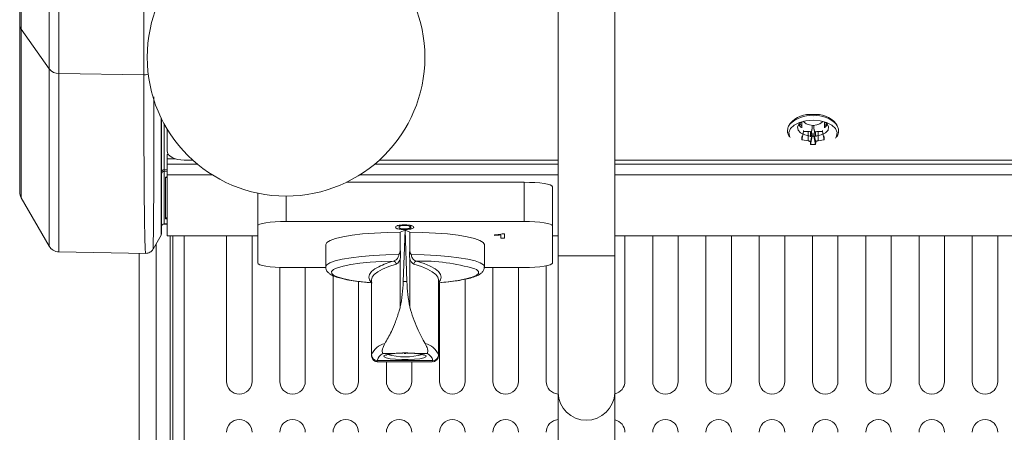
# Model space of a CAD drawing. Units: millimetres. Extents: x 50 to 4150, y 50 to 2920.
# Drawn here: x 2842 to 3016, y 1122 to 1195 of the extents above; entities that cross this region are included whole.
import ezdxf

# ---------------------------------------------------------------- set-up
doc = ezdxf.new("R2010")
doc.units = ezdxf.units.MM
doc.header["$LTSCALE"] = 10

msp = doc.modelspace()

# ---------------------------------------------------------------- linework, layer by layer
at = {"color": 7, "linetype": 'Continuous', "lineweight": 15}
for p, q in [((2842, 1249.398), (2842, 1194.427)), ((2842.268, 1193.608), (2842.268, 1248.579)), ((2847.208, 1241.57), (2847.208, 1186.599)), ((2848.905, 1185.78), (2848.905, 1240.751)), ((2863.915, 1240.537), (2863.915, 1185.566)), ((2937, 1232.58), (2937, 1153.58)), ((2947, 1153.58), (2947, 1232.58)), ((2842, 1194.427), (2842, 1164.865)), ((2847.208, 1186.599), (2842.268, 1193.608)), ((2848.905, 1185.78), (2863.916, 1185.566)), ((2867, 1157.409), (2867, 1177.876)), ((2977.968, 1176.963), (2977.797, 1176.685)), ((2977.797, 1176.685), (2977.895, 1176.829)), ((2980, 1177.26), (2980, 1176.232)), ((2981.842, 1176.122), (2981.842, 1176.561)), ((2982.158, 1176.561), (2982.158, 1176.122)), ((2984, 1176.232), (2984, 1177.26)), ((2986.203, 1176.685), (2986.032, 1176.963)), ((2868, 1172.147), (2868, 1176.038)), ((2980.1, 1174.815), (2980.041, 1174.536)), ((2980.1, 1174.815), (2980.042, 1174.54)), ((2980.317, 1175.559), (2980.1, 1174.407)), ((2980.317, 1175.559), (2980.317, 1175.731)), ((2981.125, 1175.559), (2980.317, 1175.559)), ((2981.125, 1175.559), (2981.125, 1173.919)), ((2981.528, 1174.621), (2981.533, 1174.65)), ((2981.529, 1174.621), (2981.838, 1176.077)), ((2981.842, 1176.122), (2981.533, 1174.65)), ((2981.533, 1174.65), (2981.564, 1175.357)), ((2981.842, 1175.168), (2981.533, 1173.697)), ((2981.625, 1175.646), (2981.564, 1175.357)), ((2981.564, 1175.357), (2981.566, 1175.362)), ((2981.625, 1175.646), (2981.565, 1175.362)), ((2981.842, 1174.729), (2981.625, 1173.576)), ((2981.838, 1176.077), (2981.842, 1176.122)), ((2981.842, 1174.729), (2981.842, 1175.168)), ((2982.158, 1174.729), (2981.842, 1174.729)), ((2982.158, 1176.122), (2982.467, 1174.65)), ((2982.158, 1176.122), (2982.162, 1176.077)), ((2982.158, 1175.168), (2982.158, 1174.729)), ((2982.158, 1175.168), (2982.467, 1173.697)), ((2982.158, 1174.729), (2982.375, 1173.576)), ((2982.162, 1176.077), (2982.471, 1174.62)), ((2982.435, 1175.362), (2982.375, 1175.646)), ((2982.375, 1175.646), (2982.436, 1175.357)), ((2982.435, 1175.362), (2982.436, 1175.357)), ((2982.436, 1175.357), (2982.467, 1174.65)), ((2982.467, 1174.65), (2982.476, 1174.622)), ((2983.683, 1175.559), (2982.875, 1175.559)), ((2982.875, 1175.559), (2982.875, 1173.919)), ((2983.683, 1175.731), (2983.683, 1175.559)), ((2983.683, 1175.559), (2983.9, 1174.407)), ((2983.958, 1174.54), (2983.9, 1174.815)), ((2983.9, 1174.815), (2983.959, 1174.536)), ((2980.041, 1174.536), (2980.042, 1174.539)), ((2980.041, 1174.127), (2980.041, 1174.536)), ((2980.1, 1174.407), (2980.041, 1174.127)), ((2980.1, 1174.407), (2980.1, 1174.084)), ((2981.125, 1173.919), (2980.1, 1174.084)), ((2981.564, 1173.287), (2981.533, 1173.697)), ((2981.625, 1173.576), (2981.564, 1173.287)), ((2981.625, 1173.576), (2981.625, 1173.265)), ((2982.375, 1173.265), (2981.625, 1173.265)), ((2982.375, 1173.576), (2982.436, 1173.287)), ((2982.375, 1173.576), (2982.375, 1173.265)), ((2982.467, 1173.697), (2982.436, 1173.287)), ((2983.9, 1174.084), (2982.875, 1173.919)), ((2983.9, 1174.407), (2983.959, 1174.127)), ((2983.9, 1174.407), (2983.9, 1174.084)), ((2983.958, 1174.54), (2983.959, 1174.536)), ((2983.959, 1174.536), (2983.959, 1174.127)), ((2868, 1171.517), (2868, 1170.76)), ((2868, 1170.76), (2868, 1169.8)), ((2868, 1169.8), (2868, 1167.928)), ((2871, 1170.513), (2872.537, 1170.513)), ((2905.463, 1170.513), (2937, 1170.513)), ((2947, 1170.513), (3084, 1170.513)), ((2867.491, 1159.239), (2867.491, 1168.526)), ((2868, 1167.928), (2868, 1157.14)), ((2867.705, 1167.408), (2867.705, 1160.236)), ((2931, 1166.599), (2899.661, 1166.599)), ((2931, 1159.685), (2931, 1166.599)), ((2884, 1158.903), (2884, 1164.673)), ((2936, 1165.817), (2936, 1158.903)), ((2842.268, 1163.865), (2847.208, 1155.309)), ((2867.491, 1159.216), (2868, 1159.225)), ((2931, 1159.685), (2889, 1159.685)), ((2908.962, 1159.004), (2908.962, 1158.663)), ((2910.885, 1159.003), (2910.885, 1158.663)), ((2911.04, 1158.981), (2911.04, 1158.342)), ((2865.533, 1154.788), (2866.96, 1157.259)), ((2884, 1158.903), (2884, 1152.333)), ((2910, 1158.121), (2909.161, 1157.804)), ((2909.161, 1154.628), (2909.161, 1157.804)), ((2909.672, 1149.062), (2910, 1158.121)), ((2910, 1158.121), (2910.328, 1149.062)), ((2910.839, 1157.804), (2910, 1158.121)), ((2910.839, 1154.628), (2910.839, 1157.804)), ((2925.769, 1157.207), (2925.769, 1157.299)), ((2926.923, 1156.713), (2926.923, 1157.322)), ((2927.151, 1157.495), (2927.564, 1157.495)), ((2927.564, 1157.495), (2927.564, 1156.713)), ((2936, 1152.333), (2936, 1158.903)), ((2866.059, 1155.699), (2866.059, 1003.796)), ((2868, 1157.14), (2868, 1157.111)), ((2868, 1157.111), (2884, 1157.111)), ((2868.559, 982.914), (2868.559, 1157.111)), ((2869, 982.697), (2869, 1157.111)), ((2878.506, 1157.111), (2878.5, 1156.947)), ((2878.5, 1156.947), (2878.5, 1131.447)), ((2883, 1156.947), (2882.994, 1157.111)), ((2883, 1131.447), (2883, 1156.947)), ((2896, 1155.618), (2896, 1151.667)), ((2924, 1151.667), (2924, 1155.618)), ((2927.564, 1156.713), (2926.923, 1156.713)), ((2936, 1157.111), (2937, 1157.111)), ((2947, 1157.111), (3089, 1157.111)), ((2948.8, 1156.947), (2948.794, 1157.111)), ((2948.8, 1131.447), (2948.8, 1156.947)), ((2953.706, 1157.111), (2953.7, 1156.947)), ((2953.7, 1156.947), (2953.7, 1131.447)), ((2958.2, 1156.947), (2958.194, 1157.111)), ((2958.2, 1131.447), (2958.2, 1156.947)), ((2963.106, 1157.111), (2963.1, 1156.947)), ((2963.1, 1156.947), (2963.1, 1131.447)), ((2967.6, 1156.947), (2967.594, 1157.111)), ((2967.6, 1131.447), (2967.6, 1156.947)), ((2972.506, 1157.111), (2972.5, 1156.947)), ((2972.5, 1156.947), (2972.5, 1131.447)), ((2977, 1156.947), (2976.994, 1157.111)), ((2977, 1131.447), (2977, 1156.947)), ((2981.906, 1157.111), (2981.9, 1156.947)), ((2981.9, 1156.947), (2981.9, 1131.447)), ((2986.4, 1156.947), (2986.394, 1157.111)), ((2986.4, 1131.447), (2986.4, 1156.947)), ((2991.306, 1157.111), (2991.3, 1156.947)), ((2991.3, 1156.947), (2991.3, 1131.447)), ((2995.8, 1156.947), (2995.794, 1157.111)), ((2995.8, 1131.447), (2995.8, 1156.947)), ((3000.706, 1157.111), (3000.7, 1156.947)), ((3000.7, 1156.947), (3000.7, 1131.447)), ((3005.2, 1156.947), (3005.194, 1157.111)), ((3005.2, 1131.447), (3005.2, 1156.947)), ((3010.106, 1157.111), (3010.1, 1156.947)), ((3010.1, 1156.947), (3010.1, 1131.447)), ((3014.6, 1156.947), (3014.594, 1157.111)), ((3014.6, 1131.447), (3014.6, 1156.947)), ((2848.905, 1154.309), (2864.236, 1154.042)), ((2863.059, 1154.062), (2863.059, 1003.796)), ((2909.161, 1144.577), (2909.161, 1153.078)), ((2910.839, 1144.577), (2910.839, 1153.078)), ((2937, 1153.58), (2937, 1129.432)), ((2947, 1129.432), (2947, 1153.58)), ((2887.9, 1151.57), (2887.9, 1131.447)), ((2889, 1151.55), (2896.047, 1151.55)), ((2892.4, 1131.447), (2892.4, 1151.55)), ((2923.984, 1151.55), (2931, 1151.55)), ((2925.5, 1151.55), (2925.5, 1131.447)), ((2930, 1131.447), (2930, 1151.55)), ((2934.9, 1151.843), (2934.9, 1131.447)), ((2897.3, 1150.105), (2897.3, 1131.447)), ((2901.8, 1131.447), (2901.8, 1149.088)), ((2903.718, 1148.889), (2904.183, 1148.85)), ((2904.096, 1149.365), (2904.096, 1136.075)), ((2909.672, 1149.062), (2910.328, 1149.062)), ((2915.904, 1149.365), (2915.9, 1149.456)), ((2915.904, 1136.079), (2915.904, 1149.365)), ((2916.1, 1148.871), (2916.1, 1131.447)), ((2920.6, 1131.447), (2920.6, 1149.467)), ((2908.137, 1136.373), (2906.059, 1136.373)), ((2909.5, 1136.436), (2909.5, 1136.376)), ((2909.828, 1136.357), (2910.172, 1136.357)), ((2910.5, 1136.376), (2910.5, 1136.436)), ((2913.941, 1136.373), (2911.863, 1136.373)), ((2904.112, 1136.075), (2904.109, 1136.09)), ((2914.899, 1135.138), (2905.101, 1135.138)), ((2905.156, 1134.909), (2914.781, 1134.909)), ((2906.7, 1134.909), (2906.7, 1131.447)), ((2911.2, 1131.447), (2911.2, 1134.909)), ((2915.891, 1136.095), (2915.886, 1136.079)), ((2937, 1129.432), (2937, 1067.315)), ((2947, 1067.315), (2947, 1129.432))]:
    msp.add_line(p, q, dxfattribs=at)
at = {"color": 8, "linetype": 'Continuous', "lineweight": 15}
for p, q in [((2842.268, 1163.865), (2842.268, 1193.608)), ((2847.208, 1186.599), (2847.208, 1155.309)), ((2848.905, 1154.309), (2848.905, 1185.78)), ((2866.96, 1177.958), (2866.96, 1157.259)), ((2867.491, 1168.809), (2867.491, 1176.926)), ((2868, 1171.517), (2868.232, 1171.517)), ((2868, 1170.76), (2869.416, 1170.76)), ((2868, 1169.8), (2873.359, 1169.8)), ((2904.641, 1169.8), (2937, 1169.8)), ((2947, 1169.8), (3089, 1169.8)), ((2868, 1168.818), (2867.491, 1168.809)), ((2867.491, 1168.526), (2868, 1168.535)), ((2868, 1167.928), (2875.94, 1167.928)), ((2902.06, 1167.928), (2937, 1167.928)), ((2947, 1167.928), (3089, 1167.928)), ((2889, 1164.158), (2889, 1159.685)), ((2868, 1159.248), (2867.491, 1159.239)), ((2868, 1157.14), (2884, 1157.14)), ((2871, 1157.111), (2871, 982.697)), ((2936, 1157.14), (2937, 1157.14)), ((2947, 1157.14), (3089, 1157.14)), ((2947, 1153.58), (2937, 1153.58)), ((2904.109, 1136.09), (2904.101, 1136.129)), ((2914.776, 1135.055), (2914.899, 1135.138)), ((2915.899, 1136.129), (2915.891, 1136.095))]:
    msp.add_line(p, q, dxfattribs=at)
at = {"color": 7, "linetype": 'Continuous', "lineweight": 15, "flags": 128}
for points in [[(2977.934, 1174.528), (2977.844, 1174.709), (2977.749, 1175.399), (2978.031, 1176.074), (2978.667, 1176.673), (2979.598, 1177.144), (2980.743, 1177.444), (2982, 1177.548)], [(2980.059, 1177.293), (2979.538, 1176.9), (2979.262, 1176.37), (2979.355, 1175.822), (2979.805, 1175.329), (2980.552, 1174.959), (2981.495, 1174.76), (2981.558, 1174.754)], [(2979.437, 1176.775), (2979.845, 1176.352), (2980, 1176.251)], [(2980, 1176.586), (2979.583, 1176.918), (2979.57, 1176.933)], [(2980.333, 1177.363), (2980.419, 1177.217), (2980.79, 1176.915), (2981.345, 1176.713), (2982, 1176.642), (2982.655, 1176.713), (2983.21, 1176.915), (2983.581, 1177.217), (2983.666, 1177.363)], [(2982, 1177.548), (2983.257, 1177.444), (2984.402, 1177.144), (2985.333, 1176.673), (2985.969, 1176.074), (2986.251, 1175.399), (2986.156, 1174.709), (2985.974, 1174.386)], [(2982.442, 1174.754), (2982.505, 1174.76), (2983.448, 1174.959), (2984.195, 1175.329), (2984.645, 1175.822), (2984.738, 1176.37), (2984.462, 1176.9), (2983.941, 1177.293)], [(2984.43, 1176.933), (2984.417, 1176.918), (2984, 1176.586)], [(2984, 1176.251), (2984.155, 1176.352), (2984.563, 1176.775)], [(2868, 1172.147), (2868.058, 1171.829), (2868.228, 1171.522), (2868.506, 1171.24), (2868.879, 1170.992), (2869.333, 1170.789), (2869.852, 1170.638), (2870.415, 1170.545), (2871, 1170.513)], [(2931, 1166.599), (2931.975, 1166.584), (2932.913, 1166.539), (2933.778, 1166.467), (2934.536, 1166.37), (2935.157, 1166.251), (2935.619, 1166.116), (2935.904, 1165.969), (2936, 1165.817)], [(2889, 1159.685), (2888.025, 1159.67), (2887.087, 1159.625), (2886.222, 1159.553), (2885.464, 1159.456), (2884.843, 1159.337), (2884.381, 1159.202), (2884.096, 1159.055), (2884, 1158.903)], [(2936, 1158.903), (2935.904, 1159.055), (2935.619, 1159.202), (2935.157, 1159.337), (2934.536, 1159.456), (2933.778, 1159.553), (2932.913, 1159.625), (2931.975, 1159.67), (2931, 1159.685)], [(2909.161, 1157.804), (2906.836, 1157.751), (2904.6, 1157.638), (2902.515, 1157.469), (2900.642, 1157.247), (2899.032, 1156.979), (2897.732, 1156.673), (2896.777, 1156.337), (2896.194, 1155.981), (2896, 1155.618)], [(2924, 1155.618), (2923.806, 1155.981), (2923.223, 1156.337), (2922.268, 1156.673), (2920.967, 1156.979), (2919.358, 1157.247), (2917.485, 1157.469), (2915.4, 1157.638), (2913.164, 1157.751), (2910.839, 1157.804)], [(2884, 1152.333), (2884.096, 1152.18), (2884.381, 1152.033), (2884.843, 1151.898), (2885.464, 1151.779), (2886.222, 1151.682), (2887.087, 1151.61), (2888.025, 1151.565), (2889, 1151.55)], [(2907.981, 1152.688), (2905.866, 1152.607), (2903.867, 1152.472), (2902.04, 1152.287), (2900.436, 1152.057), (2899.101, 1151.788), (2898.071, 1151.488), (2897.598, 1151.289)], [(2912.019, 1152.688), (2913.347, 1152.242), (2914.443, 1151.781), (2915.302, 1151.308), (2915.917, 1150.826), (2916.285, 1150.338), (2916.404, 1149.846), (2916.273, 1149.355), (2915.892, 1148.866)], [(2931, 1151.55), (2931.975, 1151.565), (2932.913, 1151.61), (2933.778, 1151.682), (2934.536, 1151.779), (2935.157, 1151.898), (2935.619, 1152.033), (2935.904, 1152.18), (2936, 1152.333)], [(2911.863, 1136.373), (2912.763, 1136.26), (2913.402, 1136.111), (2913.72, 1135.937), (2913.687, 1135.757), (2913.306, 1135.587), (2912.613, 1135.443), (2911.674, 1135.339), (2910.576, 1135.284), (2909.424, 1135.284), (2908.326, 1135.339), (2907.387, 1135.443), (2906.694, 1135.587), (2906.313, 1135.757), (2906.279, 1135.937), (2906.598, 1136.111), (2907.237, 1136.26), (2908.137, 1136.373)]]:
    msp.add_lwpolyline(points, dxfattribs=at)
at = {"color": 8, "linetype": 'Continuous', "lineweight": 15, "flags": 128}
for points in [[(2896, 1151.665), (2896.173, 1152.01), (2896.729, 1152.364), (2897.653, 1152.699), (2898.921, 1153.006), (2900.496, 1153.275), (2902.336, 1153.5), (2904.388, 1153.673), (2906.596, 1153.791), (2908.899, 1153.85)], [(2911.101, 1153.85), (2913.404, 1153.791), (2915.612, 1153.673), (2917.664, 1153.5), (2919.504, 1153.275), (2921.079, 1153.006), (2922.347, 1152.699), (2923.271, 1152.364), (2923.827, 1152.01), (2924, 1151.67)], [(2908.425, 1152.159), (2907.115, 1151.718), (2906.032, 1151.263), (2905.184, 1150.796), (2904.577, 1150.32), (2904.213, 1149.838), (2904.096, 1149.365)], [(2915.9, 1149.456), (2915.787, 1149.838), (2915.423, 1150.32), (2914.816, 1150.796), (2913.968, 1151.263), (2912.885, 1151.718), (2911.575, 1152.159)], [(2897.598, 1151.289), (2897.376, 1151.165), (2897.035, 1150.828), (2897.058, 1150.488), (2897.444, 1150.153), (2898.182, 1149.832), (2899.251, 1149.535), (2900.622, 1149.271), (2902.257, 1149.046), (2904.108, 1148.866)], [(2904.108, 1148.866), (2903.727, 1149.355), (2903.596, 1149.846), (2903.715, 1150.338), (2904.083, 1150.826), (2904.698, 1151.308), (2905.359, 1151.684)], [(2915.892, 1148.866), (2917.743, 1149.046), (2919.377, 1149.271), (2920.749, 1149.535), (2921.818, 1149.832), (2922.556, 1150.153), (2922.942, 1150.488), (2922.965, 1150.828), (2922.624, 1151.165), (2922.342, 1151.318)]]:
    msp.add_lwpolyline(points, dxfattribs=at)
at = {"color": 7, "linetype": 'Continuous', "lineweight": 15}
msp.add_circle((2889, 1188.658), 24.5, dxfattribs=at)
for centre, radius, start, end in [((2843.419, 1194.438), 1.419, 180.43995, 215.78643), ((2848.874, 1187.884), 2.104, 217.63254, 270.85123), ((2981.494, 1173.911), 4.664, 83.7659, 139.1157), ((2982.592, 1174.128), 4.459, 39.49302, 97.6253), ((2981.143, 1174.443), 1.116, 66.56573, 90.94256), ((2981.529, 1175.138), 0.315, 5.51737, 58.07617), ((2982.471, 1175.138), 0.315, 121.92383, 174.48263), ((2982.857, 1174.443), 1.116, 89.05762, 113.43409), ((2867.461, 1168.347), 0.463, 86.3036, 174.65373), ((2867.497, 1168.029), 0.497, 90.63922, 179.65111), ((2844, 1164.865), 2, 180, 210), ((2867.497, 1158.742), 0.497, 90.63922, 179.651), ((2867.5, 1158.716), 0.5, 90.99584, 179.9955), ((2867.702, 1160.534), 0.298, 270.63899, 359.65122), ((2866.7, 1157.409), 0.3, 330, 360), ((2848.94, 1156.309), 2, 210, 269), ((2912.216, 1137.705), 15.571, 105.78299, 116.12907), ((2907.907, 1152.175), 0.518, 358.15819, 81.84881), ((2912.093, 1152.175), 0.518, 98.15076, 181.8427), ((2912.686, 1118.139), 34.555, 73.77383, 91.10548), ((2907.201, 1134.845), 3.355, 103.23842, 157.50436), ((2912.799, 1134.845), 3.355, 22.49558, 76.76165), ((2906.948, 1134.694), 1.9, 117.90018, 166.47298), ((2909.663, 1138.67), 2.3, 256.27641, 265.94204), ((2910, 1142.789), 6.434, 268.4685, 271.5315), ((2910.337, 1138.67), 2.3, 274.05778, 283.72377), ((2913.052, 1134.694), 1.9, 13.52697, 62.09966), ((2905.097, 1136.135), 0.997, 180.37724, 270.18005), ((2914.903, 1136.135), 0.997, 269.81995, 359.62276), ((2880.75, 1131.447), 2.25, 180, 0), ((2890.15, 1131.447), 2.25, 180, 0), ((2899.55, 1131.447), 2.25, 180, 0), ((2908.95, 1131.447), 2.25, 180, 0), ((2918.35, 1131.447), 2.25, 180, 0), ((2927.75, 1131.447), 2.25, 180, 0), ((2937.15, 1131.447), 2.25, 180, 266.17745), ((2946.55, 1131.447), 2.25, 281.53696, 0), ((2955.95, 1131.447), 2.25, 180, 0), ((2965.35, 1131.447), 2.25, 180, 0), ((2974.75, 1131.447), 2.25, 180, 0), ((2984.15, 1131.447), 2.25, 180, 0), ((2993.55, 1131.447), 2.25, 180, 0), ((3002.95, 1131.447), 2.25, 180, 0), ((3012.35, 1131.447), 2.25, 180, 0), ((2880.75, 1122.447), 2.25, 0, 180), ((2890.15, 1122.447), 2.25, 0, 180), ((2899.55, 1122.447), 2.25, 0, 180), ((2908.95, 1122.447), 2.25, 0, 180), ((2918.35, 1122.447), 2.25, 0, 180), ((2927.75, 1122.447), 2.25, 0, 180), ((2937.15, 1122.447), 2.25, 93.82255, 180), ((2946.55, 1122.447), 2.25, 0, 78.46304), ((2955.95, 1122.447), 2.25, 0, 180), ((2965.35, 1122.447), 2.25, 0, 180), ((2974.75, 1122.447), 2.25, 0, 180), ((2984.15, 1122.447), 2.25, 0, 180), ((2993.55, 1122.447), 2.25, 0, 180), ((3002.95, 1122.447), 2.25, 0, 180), ((3012.35, 1122.447), 2.25, 0, 180)]:
    msp.add_arc(centre, radius, start, end, dxfattribs=at)
at = {"color": 8, "linetype": 'Continuous', "lineweight": 15}
for centre, radius, start, end in [((2981.531, 1173.267), 5.09, 84.70895, 135.58643), ((2982.578, 1173.616), 4.754, 40.65506, 96.98031), ((2867.701, 1167.709), 0.301, 270.88133, 320.9234), ((2909.999, 1147.387), 11.61, 254.70025, 285.3173), ((2942, 1129.568), 5.002, 181.56222, 358.43778)]:
    msp.add_arc(centre, radius, start, end, dxfattribs=at)
at = {"color": 7, "linetype": 'Continuous', "lineweight": 15}
for centre, major_axis, ratio, start_param, end_param in [((2867.5, 1170.403), (0.008, 1.9), 0.0016819, 2.565755, 2.9845693), ((2867.5, 1161.116), (0.009, 1.9), 0.0003214, 2.9845441, 3.1590504), ((2904.721, 1148.225), (0.932, 11.994), 0.4070633, 4.4351275, 4.8138385), ((2915.279, 1148.225), (-0.932, 11.994), 0.4070633, 1.4693468, 1.8480578)]:
    msp.add_ellipse(centre, major_axis=major_axis, ratio=ratio, start_param=start_param, end_param=end_param, dxfattribs=at)
at = {"color": 8, "linetype": 'Continuous', "lineweight": 15}
for points, knots in [([(2864.726, 1185.709), (2864.633, 1185.674), (2864.378, 1185.578), (2864.095, 1185.571), (2863.916, 1185.566)], [0, 0, 0, 0, 0.3652227, 1, 1, 1, 1]), ([(2863.916, 1185.566), (2863.916, 1183.835), (2863.917, 1180.474), (2863.922, 1176.063), (2863.931, 1172.243), (2863.943, 1168.988), (2863.958, 1166.233), (2863.977, 1163.826), (2864.002, 1161.598), (2864.033, 1159.467), (2864.061, 1157.941), (2864.085, 1156.907), (2864.103, 1156.258), (2864.121, 1155.671), (2864.14, 1155.158), (2864.16, 1154.725), (2864.189, 1154.278), (2864.215, 1154.009), (2864.233, 1154.068), (2864.237, 1154.079)], [0, 0, 0, 0, 0.0869297, 0.1688833, 0.2458605, 0.3178613, 0.3848854, 0.4469329, 0.5120603, 0.5855882, 0.6675165, 0.7020043, 0.7377889, 0.7748702, 0.8132483, 0.8529233, 0.893895, 0.9800278, 1, 1, 1, 1]), ([(2865.522, 1154.794), (2865.523, 1154.788), (2865.532, 1154.719), (2865.55, 1155.136), (2865.576, 1156.15), (2865.599, 1157.798), (2865.616, 1159.407), (2865.626, 1160.688), (2865.632, 1161.513), (2865.638, 1162.343), (2865.643, 1163.168), (2865.648, 1163.98), (2865.656, 1165.724), (2865.667, 1168.734), (2865.676, 1173.646), (2865.681, 1177.984), (2865.682, 1180.945), (2865.682, 1181.687)], [0, 0, 0, 0, 0.0111899, 0.115629, 0.2306358, 0.3345588, 0.4274062, 0.4608559, 0.4925972, 0.5226307, 0.5509565, 0.5775751, 0.6024867, 0.7151835, 0.8338241, 0.9584122, 1, 1, 1, 1]), ([(2868, 1167.566), (2867.919, 1167.54), (2867.759, 1167.489), (2867.723, 1167.435), (2867.705, 1167.408)], [0, 0, 0, 0, 0.508066, 1, 1, 1, 1]), ([(2867.705, 1160.236), (2867.723, 1160.21), (2867.759, 1160.157), (2867.919, 1160.112), (2868, 1160.089)], [0, 0, 0, 0, 0.4919373, 1, 1, 1, 1]), ([(2905.101, 1135.138), (2905.087, 1134.985), (2905.074, 1134.831), (2905.158, 1134.911), (2905.159, 1134.911)], [0, 0, 0, 0, 0.9916443, 1, 1, 1, 1])]:
    msp.add_open_spline(points, degree=3, knots=knots, dxfattribs=at)
at = {"color": 7, "linetype": 'Continuous', "lineweight": 15}
for points, knots in [([(2977.942, 1176.851), (2977.891, 1176.797), (2977.665, 1176.551), (2977.49, 1175.981), (2977.481, 1175.254), (2977.714, 1174.839), (2977.815, 1174.661)], [0, 0, 0, 0, 0.0904913, 0.4056534, 0.7440707, 1, 1, 1, 1]), ([(2986.101, 1174.533), (2986.14, 1174.576), (2986.351, 1174.811), (2986.512, 1175.369), (2986.513, 1176.105), (2986.27, 1176.527), (2986.163, 1176.714)], [0, 0, 0, 0, 0.0709993, 0.3880343, 0.7281609, 1, 1, 1, 1]), ([(2980.1, 1174.084), (2980.093, 1174.086), (2980.079, 1174.09), (2980.061, 1174.1), (2980.048, 1174.111), (2980.042, 1174.121), (2980.041, 1174.126), (2980.041, 1174.127)], [0, 0, 0, 0, 0.2278215, 0.4580501, 0.682348, 0.899492, 1, 1, 1, 1]), ([(2981.533, 1173.697), (2981.528, 1173.718), (2981.517, 1173.762), (2981.444, 1173.825), (2981.338, 1173.876), (2981.225, 1173.907), (2981.152, 1173.915), (2981.125, 1173.919)], [0, 0, 0, 0, 0.2186131, 0.4376045, 0.6550652, 0.8720635, 1, 1, 1, 1]), ([(2981.625, 1173.265), (2981.618, 1173.265), (2981.605, 1173.266), (2981.587, 1173.27), (2981.573, 1173.276), (2981.566, 1173.282), (2981.565, 1173.285), (2981.564, 1173.287)], [0, 0, 0, 0, 0.2105562, 0.4231888, 0.6374268, 0.8570559, 1, 1, 1, 1]), ([(2982.436, 1173.287), (2982.435, 1173.285), (2982.433, 1173.28), (2982.421, 1173.273), (2982.404, 1173.268), (2982.388, 1173.266), (2982.378, 1173.265), (2982.375, 1173.265)], [0, 0, 0, 0, 0.2278053, 0.4580426, 0.682218, 0.899449, 1, 1, 1, 1]), ([(2982.875, 1173.919), (2982.829, 1173.912), (2982.736, 1173.9), (2982.613, 1173.856), (2982.521, 1173.799), (2982.475, 1173.743), (2982.469, 1173.709), (2982.467, 1173.697)], [0, 0, 0, 0, 0.2186047, 0.4375898, 0.6550559, 0.8720583, 1, 1, 1, 1]), ([(2983.959, 1174.127), (2983.958, 1174.124), (2983.957, 1174.117), (2983.947, 1174.106), (2983.932, 1174.096), (2983.915, 1174.088), (2983.904, 1174.085), (2983.9, 1174.084)], [0, 0, 0, 0, 0.2105027, 0.4230655, 0.6373391, 0.8570122, 1, 1, 1, 1]), ([(2867.915, 1167.514), (2867.916, 1167.514), (2867.918, 1167.516), (2867.95, 1167.533), (2867.992, 1167.547), (2868, 1167.549)], [0, 0, 0, 0, 0.2616169, 0.868119, 1, 1, 1, 1]), ([(2909.923, 1159.059), (2909.781, 1159.058), (2909.498, 1159.055), (2909.101, 1159.028), (2908.781, 1158.983), (2908.386, 1158.864), (2908.35, 1158.752), (2908.32, 1158.663)], [0, 0, 0, 0, 0.1253741, 0.2506435, 0.375697, 0.5011137, 1, 1, 1, 1]), ([(2908.962, 1158.663), (2908.966, 1158.727), (2908.972, 1158.807), (2909.173, 1158.899), (2909.364, 1158.937), (2909.623, 1158.964), (2909.828, 1158.967), (2909.93, 1158.969)], [0, 0, 0, 0, 0.5003508, 0.6255291, 0.7505166, 0.8752541, 1, 1, 1, 1]), ([(2911.526, 1158.663), (2911.507, 1158.753), (2911.483, 1158.866), (2911.058, 1158.982), (2910.746, 1159.028), (2910.348, 1159.055), (2910.065, 1159.058), (2909.923, 1159.059)], [0, 0, 0, 0, 0.4991489, 0.624522, 0.7495966, 0.8746744, 1, 1, 1, 1]), ([(2909.93, 1158.969), (2910.003, 1158.968), (2910.148, 1158.967), (2910.392, 1158.951), (2910.518, 1158.929), (2910.595, 1158.915)], [0, 0, 0, 0, 0.2804522, 0.5606901, 1, 1, 1, 1]), ([(2910.595, 1158.915), (2910.699, 1158.87), (2910.886, 1158.788), (2910.885, 1158.701), (2910.885, 1158.663)], [0, 0, 0, 0, 0.55806119, 1, 1, 1, 1]), ([(2908.32, 1158.663), (2908.34, 1158.573), (2908.365, 1158.46), (2908.788, 1158.344), (2909.1, 1158.297), (2909.499, 1158.271), (2909.782, 1158.268), (2909.923, 1158.267)], [0, 0, 0, 0, 0.4991149, 0.6244583, 0.7495543, 0.8746574, 1, 1, 1, 1]), ([(2909.923, 1158.357), (2909.821, 1158.359), (2909.617, 1158.362), (2909.362, 1158.391), (2909.169, 1158.428), (2908.973, 1158.519), (2908.966, 1158.599), (2908.962, 1158.663)], [0, 0, 0, 0, 0.1246562, 0.2494202, 0.3743873, 0.4995907, 1, 1, 1, 1]), ([(2910.885, 1158.663), (2910.879, 1158.599), (2910.873, 1158.519), (2910.679, 1158.428), (2910.484, 1158.391), (2910.229, 1158.362), (2910.025, 1158.359), (2909.923, 1158.357)], [0, 0, 0, 0, 0.5003633, 0.6255679, 0.75054, 0.875305, 1, 1, 1, 1]), ([(2909.923, 1158.267), (2910.164, 1158.27), (2910.593, 1158.276), (2910.903, 1158.322), (2911.04, 1158.342)], [0, 0, 0, 0, 0.5597151, 1, 1, 1, 1]), ([(2911.04, 1158.342), (2911.21, 1158.399), (2911.516, 1158.501), (2911.523, 1158.613), (2911.526, 1158.663)], [0, 0, 0, 0, 0.5579739, 1, 1, 1, 1]), ([(2925.769, 1157.299), (2926.081, 1157.327), (2926.638, 1157.376), (2926.995, 1157.459), (2927.151, 1157.495)], [0, 0, 0, 0, 0.5604288, 1, 1, 1, 1]), ([(2926.923, 1157.322), (2926.725, 1157.296), (2926.371, 1157.25), (2925.953, 1157.22), (2925.769, 1157.207)], [0, 0, 0, 0, 0.5596859, 1, 1, 1, 1]), ([(2864.237, 1154.043), (2864.364, 1154.051), (2864.623, 1154.066), (2864.986, 1154.218), (2865.304, 1154.451), (2865.45, 1154.665), (2865.521, 1154.77)], [0, 0, 0, 0, 0.245514, 0.4999916, 0.754474, 1, 1, 1, 1]), ([(2907.981, 1152.688), (2908.127, 1152.737), (2908.367, 1152.815), (2908.65, 1153.101), (2908.809, 1153.378), (2908.887, 1153.633), (2908.896, 1153.786), (2908.899, 1153.85)], [0, 0, 0, 0, 0.3600783, 0.5880189, 0.7619701, 0.9005008, 1, 1, 1, 1]), ([(2908.899, 1153.85), (2908.9, 1153.852), (2908.98, 1153.968), (2909.119, 1154.217), (2909.147, 1154.492), (2909.161, 1154.628)], [0, 0, 0, 0, 0.00755176, 0.50678436, 1, 1, 1, 1]), ([(2909.161, 1154.628), (2909.169, 1154.54), (2909.194, 1154.28), (2909.225, 1153.892), (2909.196, 1153.451), (2909.173, 1153.203), (2909.161, 1153.078)], [0, 0, 0, 0, 0.1784484, 0.5291621, 0.7628183, 1, 1, 1, 1]), ([(2910.839, 1153.078), (2910.831, 1153.172), (2910.806, 1153.451), (2910.775, 1153.863), (2910.804, 1154.281), (2910.827, 1154.512), (2910.839, 1154.628)], [0, 0, 0, 0, 0.17844841, 0.52916356, 0.76281941, 1, 1, 1, 1]), ([(2910.839, 1154.628), (2910.853, 1154.492), (2910.881, 1154.217), (2911.02, 1153.968), (2911.1, 1153.852), (2911.101, 1153.85)], [0, 0, 0, 0, 0.4932155, 0.9924508, 1, 1, 1, 1]), ([(2911.101, 1153.85), (2911.108, 1153.761), (2911.12, 1153.583), (2911.225, 1153.305), (2911.414, 1153.02), (2911.696, 1152.785), (2911.912, 1152.72), (2912.019, 1152.688)], [0, 0, 0, 0, 0.13769582, 0.27477631, 0.46620088, 0.73449982, 1, 1, 1, 1]), ([(2909.161, 1153.078), (2909.098, 1152.924), (2908.973, 1152.617), (2908.709, 1152.295), (2908.524, 1152.206), (2908.425, 1152.159)], [0, 0, 0, 0, 0.3189505, 0.6362951, 1, 1, 1, 1]), ([(2911.575, 1152.159), (2911.459, 1152.217), (2911.249, 1152.324), (2910.991, 1152.684), (2910.882, 1152.966), (2910.839, 1153.078)], [0, 0, 0, 0, 0.42543233, 0.77200422, 1, 1, 1, 1]), ([(2896.033, 1151.664), (2896.041, 1151.493), (2896.058, 1151.111), (2896.397, 1150.67), (2896.832, 1150.313), (2897.481, 1149.997), (2898.171, 1149.749), (2898.766, 1149.62), (2898.933, 1149.583)], [0, 0, 0, 0, 0.1148263, 0.2575931, 0.4159369, 0.6321433, 0.8962671, 1, 1, 1, 1]), ([(2916.024, 1148.864), (2916.563, 1148.911), (2917.708, 1149.01), (2919.253, 1149.215), (2920.665, 1149.465), (2921.852, 1149.759), (2922.754, 1150.089), (2923.376, 1150.446), (2923.789, 1150.898), (2924.024, 1151.355), (2923.978, 1151.616), (2923.968, 1151.672)], [0, 0, 0, 0, 0.12387331, 0.26298461, 0.40306945, 0.54505924, 0.69131926, 0.81896082, 0.90118893, 0.97857189, 1, 1, 1, 1]), ([(2898.933, 1149.583), (2899.198, 1149.519), (2899.866, 1149.357), (2901.225, 1149.149), (2902.57, 1148.981), (2903.455, 1148.91), (2903.718, 1148.889)], [0, 0, 0, 0, 0.21551633, 0.5430956, 0.86436917, 1, 1, 1, 1]), ([(2906.432, 1138.111), (2906.816, 1138.782), (2907.443, 1139.876), (2908.322, 1141.938), (2908.844, 1143.432), (2909.099, 1144.353), (2909.161, 1144.577)], [0, 0, 0, 0, 0.4017125, 0.655102, 0.9161161, 1, 1, 1, 1]), ([(2910.839, 1144.577), (2911.029, 1143.929), (2911.416, 1142.613), (2912.117, 1140.88), (2912.846, 1139.349), (2913.328, 1138.499), (2913.564, 1138.117), (2913.568, 1138.111)], [0, 0, 0, 0, 0.2455356, 0.4985857, 0.7439485, 0.9958688, 1, 1, 1, 1]), ([(2906.432, 1138.111), (2906.277, 1137.782), (2905.899, 1136.98), (2905.993, 1136.528), (2906.058, 1136.374), (2906.059, 1136.373)], [0, 0, 0, 0, 0.4078205, 0.9954781, 1, 1, 1, 1]), ([(2913.941, 1136.373), (2913.942, 1136.374), (2914.007, 1136.528), (2914.101, 1136.98), (2913.723, 1137.782), (2913.568, 1138.111)], [0, 0, 0, 0, 0.0045219, 0.5921795, 1, 1, 1, 1]), ([(2906.631, 1136.078), (2906.638, 1136.082), (2906.656, 1136.094), (2906.888, 1136.178), (2907.367, 1136.281), (2907.895, 1136.338), (2908.181, 1136.369)], [0, 0, 0, 0, 0.1308617, 0.3496233, 0.6466229, 1, 1, 1, 1]), ([(2908.137, 1136.373), (2908.508, 1136.403), (2909.25, 1136.464), (2910.499, 1136.472), (2911.369, 1136.418), (2911.791, 1136.38), (2911.863, 1136.373)], [0, 0, 0, 0, 0.3129681, 0.6261206, 0.9358225, 1, 1, 1, 1]), ([(2911.819, 1136.369), (2911.973, 1136.353), (2912.418, 1136.309), (2912.956, 1136.22), (2913.319, 1136.108), (2913.354, 1136.087), (2913.367, 1136.079)], [0, 0, 0, 0, 0.1864478, 0.538145, 0.8232166, 1, 1, 1, 1]), ([(2904.1, 1136.09), (2904.098, 1136.017), (2904.095, 1135.871), (2904.171, 1135.53), (2904.446, 1135.137), (2904.854, 1134.915), (2905.083, 1134.928), (2905.161, 1134.933)], [0, 0, 0, 0, 0.234138, 0.4633683, 0.6804467, 0.8923988, 1, 1, 1, 1]), ([(2914.764, 1134.939), (2914.837, 1134.927), (2915.054, 1134.894), (2915.472, 1135.075), (2915.769, 1135.42), (2915.888, 1135.763), (2915.909, 1135.971), (2915.901, 1136.068), (2915.898, 1136.097)], [0, 0, 0, 0, 0.1038584, 0.3075297, 0.5002321, 0.6800112, 0.9038384, 1, 1, 1, 1])]:
    msp.add_open_spline(points, degree=3, knots=knots, dxfattribs=at)

doc.saveas('drawing.dxf')
